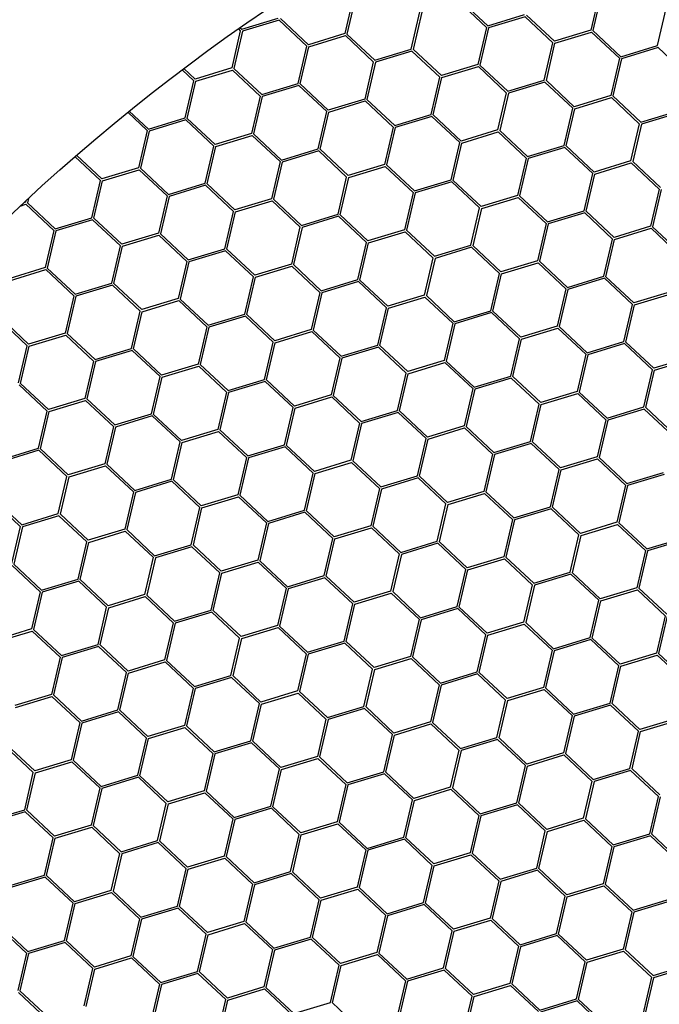
# Model space of a CAD drawing. Units: millimetres. Extents: x 0 to 201, y 0 to 279.
# Drawn here: x 63 to 71, y 65 to 77 of the extents above; entities that cross this region are included whole.
import ezdxf

# ---------------------------------------------------------------- set-up
doc = ezdxf.new("R2010")
doc.units = ezdxf.units.MM
doc.linetypes.add('SLD-Sólida', pattern=[0, 0])
doc.layers.add('LINHA', color=7, linetype='SLD-Sólida')
doc.styles.add('SLDTEXTSTYLE0', font='ARIAL.TTF', dxfattribs={"width": 0.948})
doc.dimstyles.new('SLDDIMSTYLE3', dxfattribs={"dimtxt": 2.054655, "dimasz": 3.556, "dimexe": 0, "dimexo": 0.0625, "dimgap": 0.513664, "dimtad": 0, "dimtih": 1, "dimtoh": 1, "dimdec": 0, "dimlfac": 8, "dimrnd": 1e-09, "dimzin": 12, "dimdsep": 46, "dimtxsty": 'SLDTEXTSTYLE0', "dimblk1": 'NONE', "dimsah": 1, "dimcen": 0, "dimadec": 0, "dimazin": 3, "dimtfac": 1, "dimtdec": 0, "dimtmove": 0, "dimatfit": 3, "dimldrblk": 'NONE', "dimfxl": 1, "dimfrac": 2, "dimtolj": 1, "dimtzin": 12, "dimarcsym": 0})

# ---------------------------------------------------------------- blocks, each defined once
blk = doc.blocks.new('_D_6')
at = {"layer": 'LINHA', "color": 7}
for p, q in [((56.772, 95.891), (50.422, 95.891)), ((65.199, 81.695), (56.772, 95.891))]:
    blk.add_line(p, q, dxfattribs=at)
blk.add_solid([(65.199, 81.695), (63.712, 84.948), (63.056, 84.559)], dxfattribs=at)
at = {"layer": 'LINHA', "color": 7, "char_height": 2.1167, "attachment_point": 1, "style": 'SLDTEXTSTYLE0'}
for s, insert in [('%%c', (40.839, 96.909, -39.893)), ('450', (43.836, 96.909, -39.893))]:
    blk.add_mtext(s, dxfattribs=dict(at, insert=insert))
blk = doc.blocks.new('_NONE')

msp = doc.modelspace()

# ---------------------------------------------------------------- linework, layer by layer
at = {"color": 7, "linetype": 'SLD-Sólida', "lineweight": 30}
for p, q in [((67.437, 77.18), (67.334, 76.737)), ((67.461, 77.174), (67.358, 76.731)), ((68.704, 77.14), (69.036, 76.83)), ((70.364, 77.221), (70.261, 76.778)), ((70.388, 77.215), (70.285, 76.772)), ((68.686, 77.122), (69.019, 76.811)), ((71.052, 76.594), (71.155, 77.037)), ((66.108, 76.789), (66.543, 76.921)), ((66.9, 76.605), (66.568, 76.915)), ((68.125, 76.553), (68.228, 76.996)), ((68.15, 76.547), (68.252, 76.99)), ((69.036, 76.83), (69.471, 76.962)), ((69.478, 76.938), (69.043, 76.806)), ((69.81, 76.627), (69.478, 76.938)), ((69.827, 76.646), (69.495, 76.956)), ((66.068, 76.792), (66.091, 76.771)), ((66.089, 76.807), (66.108, 76.789)), ((66.551, 76.897), (66.116, 76.765)), ((66.883, 76.587), (66.551, 76.897)), ((69.019, 76.811), (68.916, 76.369)), ((69.043, 76.806), (68.94, 76.363)), ((66.091, 76.771), (65.988, 76.328)), ((66.116, 76.765), (66.013, 76.322)), ((67.334, 76.737), (66.9, 76.605)), ((66.907, 76.581), (67.341, 76.713)), ((67.341, 76.713), (67.673, 76.402)), ((67.358, 76.731), (67.69, 76.421)), ((70.261, 76.778), (69.827, 76.646)), ((69.834, 76.622), (70.268, 76.754)), ((70.268, 76.754), (70.6, 76.443)), ((70.285, 76.772), (70.617, 76.461)), ((66.78, 76.144), (66.883, 76.587)), ((66.804, 76.138), (66.907, 76.581)), ((67.69, 76.421), (68.125, 76.553)), ((69.707, 76.185), (69.81, 76.627)), ((69.731, 76.179), (69.834, 76.622)), ((70.617, 76.461), (71.052, 76.594)), ((71.06, 76.57), (70.625, 76.438)), ((71.392, 76.259), (71.06, 76.57)), ((68.132, 76.529), (67.697, 76.397)), ((68.465, 76.218), (68.132, 76.529)), ((68.482, 76.237), (68.15, 76.547)), ((70.6, 76.443), (70.497, 76)), ((70.625, 76.438), (70.522, 75.995)), ((65.554, 76.196), (65.419, 76.322)), ((65.988, 76.328), (65.554, 76.196)), ((66.013, 76.322), (66.345, 76.011)), ((67.673, 76.402), (67.57, 75.959)), ((67.697, 76.397), (67.595, 75.954)), ((68.916, 76.369), (68.482, 76.237)), ((68.489, 76.213), (68.923, 76.345)), ((68.923, 76.345), (69.255, 76.034)), ((68.94, 76.363), (69.272, 76.052)), ((65.537, 76.177), (65.399, 76.307)), ((65.562, 76.172), (65.996, 76.304)), ((65.996, 76.304), (66.328, 75.993)), ((68.362, 75.776), (68.465, 76.218)), ((68.386, 75.77), (68.489, 76.213)), ((65.434, 75.735), (65.537, 76.177)), ((65.459, 75.729), (65.562, 76.172)), ((66.345, 76.011), (66.78, 76.144)), ((66.787, 76.12), (66.352, 75.988)), ((67.119, 75.809), (66.787, 76.12)), ((67.136, 75.827), (66.804, 76.138)), ((69.272, 76.052), (69.707, 76.185)), ((69.714, 76.161), (69.279, 76.028)), ((70.046, 75.85), (69.714, 76.161)), ((70.063, 75.868), (69.731, 76.179)), ((66.328, 75.993), (66.225, 75.55)), ((66.352, 75.988), (66.249, 75.545)), ((69.255, 76.034), (69.152, 75.591)), ((69.279, 76.028), (69.176, 75.586)), ((70.497, 76), (70.063, 75.868)), ((70.071, 75.844), (70.505, 75.976)), ((70.505, 75.976), (70.837, 75.666)), ((70.522, 75.995), (70.854, 75.684)), ((67.57, 75.959), (67.136, 75.827)), ((67.143, 75.804), (67.577, 75.936)), ((67.577, 75.936), (67.91, 75.625)), ((67.595, 75.954), (67.927, 75.643)), ((69.943, 75.407), (70.046, 75.85)), ((64.751, 75.801), (64.982, 75.584)), ((64.77, 75.816), (64.999, 75.602)), ((64.999, 75.602), (65.434, 75.735)), ((67.016, 75.366), (67.119, 75.809)), ((67.041, 75.361), (67.143, 75.804)), ((67.927, 75.643), (68.362, 75.776)), ((68.369, 75.752), (67.934, 75.619)), ((68.701, 75.441), (68.369, 75.752)), ((68.718, 75.459), (68.386, 75.77)), ((69.968, 75.402), (70.071, 75.844)), ((70.854, 75.684), (71.289, 75.816)), ((71.296, 75.792), (70.861, 75.66)), ((65.442, 75.711), (65.007, 75.578)), ((65.774, 75.4), (65.442, 75.711)), ((65.791, 75.418), (65.459, 75.729)), ((67.91, 75.625), (67.807, 75.182)), ((67.934, 75.619), (67.831, 75.176)), ((70.837, 75.666), (70.734, 75.223)), ((70.861, 75.66), (70.758, 75.217)), ((64.982, 75.584), (64.879, 75.141)), ((65.007, 75.578), (64.904, 75.136)), ((66.225, 75.55), (65.791, 75.418)), ((65.798, 75.394), (66.232, 75.526)), ((66.232, 75.526), (66.564, 75.216)), ((66.249, 75.545), (66.581, 75.234)), ((69.152, 75.591), (68.718, 75.459)), ((68.725, 75.435), (69.159, 75.567)), ((69.159, 75.567), (69.491, 75.257)), ((69.176, 75.586), (69.508, 75.275)), ((65.671, 74.957), (65.774, 75.4)), ((65.695, 74.952), (65.798, 75.394)), ((68.598, 74.998), (68.701, 75.441)), ((68.622, 74.992), (68.725, 75.435)), ((69.508, 75.275), (69.943, 75.407)), ((69.951, 75.383), (69.516, 75.251)), ((70.283, 75.073), (69.951, 75.383)), ((70.3, 75.091), (69.968, 75.402)), ((64.428, 74.991), (64.124, 75.275)), ((64.445, 75.009), (64.143, 75.292)), ((66.581, 75.234), (67.016, 75.366)), ((67.023, 75.342), (66.588, 75.21)), ((67.355, 75.032), (67.023, 75.342)), ((67.373, 75.05), (67.041, 75.361)), ((66.564, 75.216), (66.461, 74.773)), ((66.588, 75.21), (66.485, 74.767)), ((67.807, 75.182), (67.373, 75.05)), ((67.38, 75.026), (67.814, 75.158)), ((67.814, 75.158), (68.146, 74.848)), ((67.831, 75.176), (68.163, 74.866)), ((69.491, 75.257), (69.388, 74.814)), ((69.516, 75.251), (69.413, 74.808)), ((70.734, 75.223), (70.3, 75.091)), ((70.307, 75.067), (70.741, 75.199)), ((70.741, 75.199), (71.073, 74.889)), ((70.758, 75.217), (71.09, 74.907)), ((64.879, 75.141), (64.445, 75.009)), ((64.453, 74.985), (64.887, 75.117)), ((64.887, 75.117), (65.219, 74.807)), ((64.904, 75.136), (65.236, 74.825)), ((67.253, 74.589), (67.355, 75.032)), ((70.18, 74.63), (70.283, 75.073)), ((70.204, 74.624), (70.307, 75.067)), ((64.325, 74.548), (64.428, 74.991)), ((64.35, 74.542), (64.453, 74.985)), ((65.236, 74.825), (65.671, 74.957)), ((65.678, 74.933), (65.243, 74.801)), ((66.01, 74.623), (65.678, 74.933)), ((66.027, 74.641), (65.695, 74.952)), ((67.277, 74.583), (67.38, 75.026)), ((68.163, 74.866), (68.598, 74.998)), ((68.605, 74.974), (68.17, 74.842)), ((68.937, 74.664), (68.605, 74.974)), ((68.954, 74.682), (68.622, 74.992)), ((65.219, 74.807), (65.116, 74.364)), ((65.243, 74.801), (65.14, 74.358)), ((68.146, 74.848), (68.043, 74.405)), ((68.17, 74.842), (68.067, 74.399)), ((69.388, 74.814), (68.954, 74.682)), ((69.413, 74.808), (69.745, 74.498)), ((71.073, 74.889), (70.97, 74.446)), ((71.097, 74.883), (70.995, 74.44)), ((63.473, 74.687), (63.541, 74.708)), ((63.534, 74.732), (63.514, 74.726)), ((63.538, 74.748), (63.534, 74.732)), ((63.541, 74.708), (63.873, 74.398)), ((63.57, 74.778), (63.558, 74.726)), ((63.558, 74.726), (63.89, 74.416)), ((66.461, 74.773), (66.027, 74.641)), ((66.034, 74.617), (66.468, 74.749)), ((66.468, 74.749), (66.8, 74.438)), ((66.485, 74.767), (66.818, 74.457)), ((68.962, 74.658), (69.396, 74.79)), ((69.396, 74.79), (69.728, 74.479)), ((65.907, 74.18), (66.01, 74.623)), ((65.931, 74.174), (66.034, 74.617)), ((66.818, 74.457), (67.253, 74.589)), ((67.26, 74.565), (66.825, 74.433)), ((67.592, 74.255), (67.26, 74.565)), ((67.609, 74.273), (67.277, 74.583)), ((68.834, 74.221), (68.937, 74.664)), ((68.859, 74.215), (68.962, 74.658)), ((69.745, 74.498), (70.18, 74.63)), ((70.187, 74.606), (69.752, 74.474)), ((70.519, 74.295), (70.187, 74.606)), ((70.536, 74.314), (70.204, 74.624)), ((63.89, 74.416), (64.325, 74.548)), ((64.333, 74.524), (63.898, 74.392)), ((64.665, 74.214), (64.333, 74.524)), ((64.682, 74.232), (64.35, 74.542)), ((69.728, 74.479), (69.625, 74.037)), ((69.752, 74.474), (69.649, 74.031)), ((70.97, 74.446), (70.536, 74.314)), ((63.873, 74.398), (63.77, 73.955)), ((63.898, 74.392), (63.795, 73.949)), ((65.116, 74.364), (64.682, 74.232)), ((64.689, 74.208), (65.123, 74.34)), ((65.123, 74.34), (65.455, 74.029)), ((65.14, 74.358), (65.472, 74.048)), ((66.8, 74.438), (66.698, 73.996)), ((66.825, 74.433), (66.722, 73.99)), ((68.043, 74.405), (67.609, 74.273)), ((67.616, 74.249), (68.05, 74.381)), ((68.05, 74.381), (68.382, 74.07)), ((68.067, 74.399), (68.399, 74.089)), ((70.543, 74.29), (70.977, 74.422)), ((70.977, 74.422), (71.309, 74.111)), ((70.995, 74.44), (71.327, 74.129)), ((64.562, 73.771), (64.665, 74.214)), ((67.489, 73.812), (67.592, 74.255)), ((67.513, 73.806), (67.616, 74.249)), ((68.399, 74.089), (68.834, 74.221)), ((69.191, 73.905), (68.859, 74.215)), ((70.416, 73.853), (70.519, 74.295)), ((70.44, 73.847), (70.543, 74.29)), ((64.586, 73.765), (64.689, 74.208)), ((65.472, 74.048), (65.907, 74.18)), ((65.914, 74.156), (65.479, 74.024)), ((66.246, 73.845), (65.914, 74.156)), ((66.264, 73.864), (65.931, 74.174)), ((68.842, 74.197), (68.407, 74.065)), ((69.174, 73.886), (68.842, 74.197)), ((65.455, 74.029), (65.352, 73.587)), ((65.479, 74.024), (65.376, 73.581)), ((66.698, 73.996), (66.264, 73.864)), ((66.722, 73.99), (67.054, 73.679)), ((68.382, 74.07), (68.279, 73.627)), ((68.407, 74.065), (68.304, 73.622)), ((69.625, 74.037), (69.191, 73.905)), ((69.198, 73.881), (69.632, 74.013)), ((69.632, 74.013), (69.964, 73.702)), ((69.649, 74.031), (69.981, 73.72)), ((63.77, 73.955), (63.336, 73.823)), ((63.344, 73.799), (63.778, 73.931)), ((63.778, 73.931), (64.11, 73.62)), ((63.795, 73.949), (64.127, 73.639)), ((66.271, 73.84), (66.705, 73.972)), ((66.705, 73.972), (67.037, 73.661)), ((69.071, 73.443), (69.174, 73.886)), ((69.095, 73.438), (69.198, 73.881)), ((64.127, 73.639), (64.562, 73.771)), ((64.569, 73.747), (64.134, 73.615)), ((64.901, 73.436), (64.569, 73.747)), ((64.918, 73.455), (64.586, 73.765)), ((66.144, 73.403), (66.246, 73.845)), ((66.168, 73.397), (66.271, 73.84)), ((67.054, 73.679), (67.489, 73.812)), ((67.496, 73.788), (67.061, 73.655)), ((67.828, 73.477), (67.496, 73.788)), ((67.845, 73.495), (67.513, 73.806)), ((69.981, 73.72), (70.416, 73.853)), ((70.423, 73.829), (69.988, 73.696)), ((70.755, 73.518), (70.423, 73.829)), ((70.773, 73.536), (70.44, 73.847)), ((67.037, 73.661), (66.934, 73.218)), ((67.061, 73.655), (66.958, 73.213)), ((68.279, 73.627), (67.845, 73.495)), ((69.964, 73.702), (69.861, 73.259)), ((69.988, 73.696), (69.885, 73.254)), ((71.207, 73.668), (70.773, 73.536)), ((70.78, 73.512), (71.214, 73.644)), ((64.11, 73.62), (64.007, 73.177)), ((64.134, 73.615), (64.031, 73.172)), ((65.352, 73.587), (64.918, 73.455)), ((64.925, 73.431), (65.359, 73.563)), ((65.359, 73.563), (65.691, 73.252)), ((65.376, 73.581), (65.709, 73.27)), ((67.853, 73.472), (68.287, 73.603)), ((68.287, 73.603), (68.619, 73.293)), ((68.304, 73.622), (68.636, 73.311)), ((70.653, 73.075), (70.755, 73.518)), ((70.677, 73.07), (70.78, 73.512)), ((64.798, 72.993), (64.901, 73.436)), ((64.822, 72.988), (64.925, 73.431)), ((65.709, 73.27), (66.144, 73.403)), ((66.5, 73.086), (66.168, 73.397)), ((67.725, 73.034), (67.828, 73.477)), ((67.75, 73.029), (67.853, 73.472)), ((68.636, 73.311), (69.071, 73.443)), ((69.078, 73.42), (68.643, 73.287)), ((69.41, 73.109), (69.078, 73.42)), ((69.427, 73.127), (69.095, 73.438)), ((63.556, 73.027), (63.224, 73.338)), ((63.573, 73.045), (63.241, 73.356)), ((66.151, 73.379), (65.716, 73.246)), ((66.483, 73.068), (66.151, 73.379)), ((68.619, 73.293), (68.516, 72.85)), ((68.643, 73.287), (68.54, 72.844)), ((64.007, 73.177), (63.573, 73.045)), ((64.031, 73.172), (64.363, 72.861)), ((65.691, 73.252), (65.588, 72.809)), ((65.716, 73.246), (65.613, 72.803)), ((66.934, 73.218), (66.5, 73.086)), ((66.507, 73.062), (66.941, 73.194)), ((66.941, 73.194), (67.273, 72.884)), ((66.958, 73.213), (67.29, 72.902)), ((69.861, 73.259), (69.427, 73.127)), ((69.434, 73.103), (69.868, 73.235)), ((69.868, 73.235), (70.2, 72.925)), ((69.885, 73.254), (70.218, 72.943)), ((63.58, 73.021), (64.014, 73.153)), ((64.014, 73.153), (64.346, 72.843)), ((66.38, 72.625), (66.483, 73.068)), ((66.404, 72.62), (66.507, 73.062)), ((69.307, 72.666), (69.41, 73.109)), ((69.331, 72.66), (69.434, 73.103)), ((70.218, 72.943), (70.653, 73.075)), ((70.66, 73.051), (70.225, 72.919)), ((70.992, 72.741), (70.66, 73.051)), ((71.009, 72.759), (70.677, 73.07)), ((63.453, 72.584), (63.556, 73.027)), ((63.477, 72.579), (63.58, 73.021)), ((64.363, 72.861), (64.798, 72.993)), ((64.805, 72.97), (64.37, 72.837)), ((65.137, 72.659), (64.805, 72.97)), ((65.154, 72.677), (64.822, 72.988)), ((67.29, 72.902), (67.725, 73.034)), ((67.733, 73.01), (67.298, 72.878)), ((68.065, 72.7), (67.733, 73.01)), ((68.082, 72.718), (67.75, 73.029)), ((70.2, 72.925), (70.098, 72.482)), ((64.346, 72.843), (64.243, 72.4)), ((64.37, 72.837), (64.267, 72.394)), ((65.588, 72.809), (65.154, 72.677)), ((65.613, 72.803), (65.945, 72.493)), ((67.273, 72.884), (67.17, 72.441)), ((67.298, 72.878), (67.195, 72.435)), ((68.516, 72.85), (68.082, 72.718)), ((68.089, 72.694), (68.523, 72.826)), ((68.523, 72.826), (68.855, 72.516)), ((68.54, 72.844), (68.872, 72.534)), ((70.225, 72.919), (70.122, 72.476)), ((71.443, 72.891), (71.009, 72.759)), ((71.016, 72.735), (71.45, 72.867)), ((65.162, 72.653), (65.596, 72.785)), ((65.596, 72.785), (65.928, 72.475)), ((67.962, 72.257), (68.065, 72.7)), ((67.986, 72.251), (68.089, 72.694)), ((70.889, 72.298), (70.992, 72.741)), ((70.913, 72.292), (71.016, 72.735)), ((63.809, 72.268), (63.477, 72.579)), ((65.034, 72.216), (65.137, 72.659)), ((65.059, 72.21), (65.162, 72.653)), ((65.945, 72.493), (66.38, 72.625)), ((66.387, 72.601), (65.952, 72.469)), ((66.719, 72.291), (66.387, 72.601)), ((66.736, 72.309), (66.404, 72.62)), ((68.872, 72.534), (69.307, 72.666)), ((69.314, 72.642), (68.879, 72.51)), ((69.646, 72.332), (69.314, 72.642)), ((69.664, 72.35), (69.331, 72.66)), ((63.792, 72.25), (63.46, 72.56)), ((65.928, 72.475), (65.825, 72.032)), ((65.952, 72.469), (65.849, 72.026)), ((68.855, 72.516), (68.752, 72.073)), ((68.879, 72.51), (68.776, 72.067)), ((70.098, 72.482), (69.664, 72.35)), ((69.671, 72.326), (70.105, 72.458)), ((70.105, 72.458), (70.437, 72.147)), ((70.122, 72.476), (70.454, 72.166)), ((64.243, 72.4), (63.809, 72.268)), ((63.816, 72.244), (64.25, 72.376)), ((64.25, 72.376), (64.582, 72.066)), ((64.267, 72.394), (64.599, 72.084)), ((67.17, 72.441), (66.736, 72.309)), ((66.744, 72.285), (67.178, 72.417)), ((67.178, 72.417), (67.51, 72.106)), ((67.195, 72.435), (67.527, 72.125)), ((63.689, 71.807), (63.792, 72.25)), ((63.713, 71.801), (63.816, 72.244)), ((66.616, 71.848), (66.719, 72.291)), ((66.641, 71.842), (66.744, 72.285)), ((67.527, 72.125), (67.962, 72.257)), ((67.969, 72.233), (67.534, 72.101)), ((68.301, 71.922), (67.969, 72.233)), ((68.318, 71.941), (67.986, 72.251)), ((69.543, 71.889), (69.646, 72.332)), ((69.568, 71.883), (69.671, 72.326)), ((70.454, 72.166), (70.889, 72.298)), ((70.896, 72.274), (70.461, 72.142)), ((71.228, 71.963), (70.896, 72.274)), ((71.245, 71.982), (70.913, 72.292)), ((64.599, 72.084), (65.034, 72.216)), ((65.042, 72.192), (64.607, 72.06)), ((65.374, 71.882), (65.042, 72.192)), ((65.391, 71.9), (65.059, 72.21)), ((67.51, 72.106), (67.407, 71.664)), ((70.437, 72.147), (70.334, 71.704)), ((70.461, 72.142), (70.358, 71.699)), ((64.582, 72.066), (64.479, 71.623)), ((64.607, 72.06), (64.504, 71.617)), ((65.825, 72.032), (65.391, 71.9)), ((65.398, 71.876), (65.832, 72.008)), ((65.832, 72.008), (66.164, 71.697)), ((65.849, 72.026), (66.181, 71.716)), ((67.534, 72.101), (67.431, 71.658)), ((68.752, 72.073), (68.318, 71.941)), ((68.325, 71.917), (68.759, 72.049)), ((68.759, 72.049), (69.091, 71.738)), ((68.776, 72.067), (69.108, 71.756)), ((65.271, 71.439), (65.374, 71.882)), ((65.295, 71.433), (65.398, 71.876)), ((68.198, 71.48), (68.301, 71.922)), ((68.222, 71.474), (68.325, 71.917)), ((69.108, 71.756), (69.543, 71.889)), ((69.9, 71.573), (69.568, 71.883)), ((63.254, 71.675), (63.689, 71.807)), ((63.696, 71.783), (63.261, 71.651)), ((64.028, 71.472), (63.696, 71.783)), ((64.045, 71.491), (63.713, 71.801)), ((66.181, 71.716), (66.616, 71.848)), ((66.624, 71.824), (66.189, 71.692)), ((66.956, 71.513), (66.624, 71.824)), ((66.973, 71.532), (66.641, 71.842)), ((69.551, 71.865), (69.116, 71.733)), ((69.883, 71.554), (69.551, 71.865)), ((66.164, 71.697), (66.061, 71.254)), ((66.189, 71.692), (66.086, 71.249)), ((67.407, 71.664), (66.973, 71.532)), ((66.98, 71.508), (67.414, 71.64)), ((67.414, 71.64), (67.746, 71.329)), ((67.431, 71.658), (67.763, 71.347)), ((69.091, 71.738), (68.988, 71.295)), ((69.116, 71.733), (69.013, 71.29)), ((70.334, 71.704), (69.9, 71.573)), ((69.907, 71.549), (70.341, 71.681)), ((70.341, 71.681), (70.673, 71.37)), ((70.358, 71.699), (70.69, 71.388)), ((64.479, 71.623), (64.045, 71.491)), ((64.053, 71.467), (64.487, 71.599)), ((64.487, 71.599), (64.819, 71.288)), ((64.504, 71.617), (64.836, 71.306)), ((69.78, 71.111), (69.883, 71.554)), ((69.804, 71.106), (69.907, 71.549)), ((70.69, 71.388), (71.125, 71.521)), ((63.925, 71.03), (64.028, 71.472)), ((63.95, 71.024), (64.053, 71.467)), ((64.836, 71.306), (65.271, 71.439)), ((65.278, 71.415), (64.843, 71.283)), ((65.61, 71.104), (65.278, 71.415)), ((65.627, 71.122), (65.295, 71.433)), ((66.853, 71.07), (66.956, 71.513)), ((66.877, 71.065), (66.98, 71.508)), ((67.763, 71.347), (68.198, 71.48)), ((68.205, 71.456), (67.77, 71.323)), ((68.537, 71.145), (68.205, 71.456)), ((68.554, 71.163), (68.222, 71.474)), ((71.133, 71.497), (70.698, 71.364)), ((64.819, 71.288), (64.716, 70.845)), ((64.843, 71.283), (64.74, 70.84)), ((67.746, 71.329), (67.643, 70.886)), ((67.77, 71.323), (67.667, 70.881)), ((68.988, 71.295), (68.554, 71.163)), ((69.013, 71.29), (69.345, 70.979)), ((70.673, 71.37), (70.57, 70.927)), ((70.698, 71.364), (70.595, 70.921)), ((63.141, 71.19), (63.473, 70.879)), ((63.158, 71.208), (63.49, 70.897)), ((66.061, 71.254), (65.627, 71.122)), ((65.635, 71.099), (66.069, 71.231)), ((66.069, 71.231), (66.401, 70.92)), ((66.086, 71.249), (66.418, 70.938)), ((68.562, 71.139), (68.996, 71.271)), ((68.996, 71.271), (69.328, 70.961)), ((65.507, 70.661), (65.61, 71.104)), ((65.532, 70.656), (65.635, 71.099)), ((66.418, 70.938), (66.853, 71.07)), ((67.209, 70.754), (66.877, 71.065)), ((68.434, 70.702), (68.537, 71.145)), ((68.459, 70.697), (68.562, 71.139)), ((69.345, 70.979), (69.78, 71.111)), ((69.787, 71.087), (69.352, 70.955)), ((70.119, 70.777), (69.787, 71.087)), ((70.136, 70.795), (69.804, 71.106)), ((63.49, 70.897), (63.925, 71.03)), ((63.933, 71.006), (63.498, 70.873)), ((64.265, 70.695), (63.933, 71.006)), ((64.282, 70.713), (63.95, 71.024)), ((66.86, 71.047), (66.425, 70.914)), ((67.192, 70.736), (66.86, 71.047)), ((69.328, 70.961), (69.225, 70.518)), ((69.352, 70.955), (69.249, 70.512)), ((63.473, 70.879), (63.37, 70.436)), ((63.498, 70.873), (63.395, 70.431)), ((64.716, 70.845), (64.282, 70.713)), ((64.289, 70.689), (64.723, 70.821)), ((64.723, 70.821), (65.055, 70.511)), ((64.74, 70.84), (65.072, 70.529)), ((66.401, 70.92), (66.298, 70.477)), ((66.425, 70.914), (66.322, 70.471)), ((67.643, 70.886), (67.209, 70.754)), ((67.216, 70.73), (67.65, 70.862)), ((67.65, 70.862), (67.982, 70.552)), ((67.667, 70.881), (67.999, 70.57)), ((70.57, 70.927), (70.136, 70.795)), ((70.144, 70.771), (70.578, 70.903)), ((70.578, 70.903), (70.91, 70.593)), ((70.595, 70.921), (70.927, 70.611)), ((67.089, 70.293), (67.192, 70.736)), ((67.113, 70.287), (67.216, 70.73)), ((67.999, 70.57), (68.434, 70.702)), ((68.791, 70.386), (68.459, 70.697)), ((70.016, 70.334), (70.119, 70.777)), ((70.041, 70.328), (70.144, 70.771)), ((70.927, 70.611), (71.362, 70.743)), ((71.369, 70.719), (70.934, 70.587)), ((64.162, 70.252), (64.265, 70.695)), ((64.186, 70.247), (64.289, 70.689)), ((65.072, 70.529), (65.507, 70.661)), ((65.515, 70.637), (65.08, 70.505)), ((65.847, 70.327), (65.515, 70.637)), ((65.864, 70.345), (65.532, 70.656)), ((68.442, 70.678), (68.007, 70.546)), ((68.774, 70.368), (68.442, 70.678)), ((70.91, 70.593), (70.807, 70.15)), ((70.934, 70.587), (70.831, 70.144)), ((65.055, 70.511), (64.952, 70.068)), ((65.08, 70.505), (64.977, 70.062)), ((66.298, 70.477), (65.864, 70.345)), ((66.322, 70.471), (66.654, 70.161)), ((67.982, 70.552), (67.879, 70.109)), ((68.007, 70.546), (67.904, 70.103)), ((69.225, 70.518), (68.791, 70.386)), ((68.798, 70.362), (69.232, 70.494)), ((69.232, 70.494), (69.564, 70.183)), ((69.249, 70.512), (69.581, 70.202)), ((63.378, 70.412), (63.71, 70.102)), ((63.395, 70.431), (63.727, 70.12)), ((65.871, 70.321), (66.305, 70.453)), ((66.305, 70.453), (66.637, 70.143)), ((68.671, 69.925), (68.774, 70.368)), ((68.695, 69.919), (68.798, 70.362)), ((63.727, 70.12), (64.162, 70.252)), ((64.518, 69.936), (64.186, 70.247)), ((65.744, 69.884), (65.847, 70.327)), ((65.768, 69.878), (65.871, 70.321)), ((66.654, 70.161), (67.089, 70.293)), ((67.096, 70.269), (66.661, 70.137)), ((67.428, 69.959), (67.096, 70.269)), ((67.445, 69.977), (67.113, 70.287)), ((69.581, 70.202), (70.016, 70.334)), ((70.024, 70.31), (69.589, 70.178)), ((70.356, 70), (70.024, 70.31)), ((70.373, 70.018), (70.041, 70.328)), ((64.169, 70.228), (63.734, 70.096)), ((64.501, 69.918), (64.169, 70.228)), ((66.637, 70.143), (66.534, 69.7)), ((66.661, 70.137), (66.558, 69.694)), ((69.564, 70.183), (69.461, 69.741)), ((69.589, 70.178), (69.486, 69.735)), ((70.807, 70.15), (70.373, 70.018)), ((70.38, 69.994), (70.814, 70.126)), ((70.814, 70.126), (71.146, 69.815)), ((70.831, 70.144), (71.163, 69.834)), ((63.71, 70.102), (63.607, 69.659)), ((63.734, 70.096), (63.631, 69.653)), ((64.952, 70.068), (64.518, 69.936)), ((64.525, 69.912), (64.959, 70.044)), ((64.959, 70.044), (65.292, 69.733)), ((64.977, 70.062), (65.309, 69.752)), ((67.879, 70.109), (67.445, 69.977)), ((67.453, 69.953), (67.887, 70.085)), ((67.887, 70.085), (68.219, 69.774)), ((67.904, 70.103), (68.236, 69.793)), ((70.253, 69.557), (70.356, 70)), ((64.398, 69.475), (64.501, 69.918)), ((64.423, 69.469), (64.525, 69.912)), ((65.309, 69.752), (65.744, 69.884)), ((66.1, 69.568), (65.768, 69.878)), ((67.325, 69.516), (67.428, 69.959)), ((67.35, 69.51), (67.453, 69.953)), ((68.236, 69.793), (68.671, 69.925)), ((68.678, 69.901), (68.243, 69.769)), ((69.01, 69.59), (68.678, 69.901)), ((69.027, 69.609), (68.695, 69.919)), ((70.277, 69.551), (70.38, 69.994)), ((65.751, 69.86), (65.316, 69.728)), ((66.083, 69.55), (65.751, 69.86)), ((68.219, 69.774), (68.116, 69.332)), ((68.243, 69.769), (68.14, 69.326)), ((71.146, 69.815), (71.043, 69.372)), ((71.17, 69.81), (71.067, 69.367)), ((63.607, 69.659), (63.173, 69.527)), ((63.631, 69.653), (63.963, 69.343)), ((65.292, 69.733), (65.189, 69.291)), ((65.316, 69.728), (65.213, 69.285)), ((66.534, 69.7), (66.1, 69.568)), ((66.107, 69.544), (66.541, 69.676)), ((66.541, 69.676), (66.873, 69.365)), ((66.558, 69.694), (66.89, 69.384)), ((69.461, 69.741), (69.027, 69.609)), ((69.035, 69.585), (69.469, 69.717)), ((69.469, 69.717), (69.801, 69.406)), ((69.486, 69.735), (69.818, 69.424)), ((63.18, 69.503), (63.614, 69.635)), ((63.614, 69.635), (63.946, 69.324)), ((65.98, 69.107), (66.083, 69.55)), ((66.004, 69.101), (66.107, 69.544)), ((68.907, 69.148), (69.01, 69.59)), ((68.932, 69.142), (69.035, 69.585)), ((69.818, 69.424), (70.253, 69.557)), ((70.26, 69.533), (69.825, 69.4)), ((70.592, 69.222), (70.26, 69.533)), ((70.609, 69.24), (70.277, 69.551)), ((63.963, 69.343), (64.398, 69.475)), ((64.405, 69.451), (63.97, 69.319)), ((64.738, 69.14), (64.405, 69.451)), ((64.755, 69.159), (64.423, 69.469)), ((66.89, 69.384), (67.325, 69.516)), ((67.333, 69.492), (66.898, 69.36)), ((67.665, 69.181), (67.333, 69.492)), ((67.682, 69.2), (67.35, 69.51)), ((63.946, 69.324), (63.843, 68.881)), ((63.97, 69.319), (63.868, 68.876)), ((66.873, 69.365), (66.77, 68.922)), ((66.898, 69.36), (66.795, 68.917)), ((68.116, 69.332), (67.682, 69.2)), ((67.689, 69.176), (68.123, 69.308)), ((68.123, 69.308), (68.455, 68.997)), ((68.14, 69.326), (68.472, 69.015)), ((69.801, 69.406), (69.698, 68.963)), ((69.825, 69.4), (69.722, 68.958)), ((71.043, 69.372), (70.609, 69.24)), ((70.616, 69.217), (71.05, 69.348)), ((71.05, 69.348), (71.382, 69.038)), ((71.067, 69.367), (71.399, 69.056)), ((65.189, 69.291), (64.755, 69.159)), ((64.762, 69.135), (65.196, 69.267)), ((65.196, 69.267), (65.528, 68.956)), ((65.213, 69.285), (65.545, 68.974)), ((67.562, 68.738), (67.665, 69.181)), ((67.586, 68.733), (67.689, 69.176)), ((70.489, 68.779), (70.592, 69.222)), ((70.513, 68.774), (70.616, 69.217)), ((64.635, 68.698), (64.738, 69.14)), ((64.659, 68.692), (64.762, 69.135)), ((65.545, 68.974), (65.98, 69.107)), ((65.987, 69.083), (65.552, 68.95)), ((66.319, 68.772), (65.987, 69.083)), ((66.336, 68.79), (66.004, 69.101)), ((68.472, 69.015), (68.907, 69.148)), ((68.914, 69.124), (68.48, 68.991)), ((69.247, 68.813), (68.914, 69.124)), ((69.264, 68.831), (68.932, 69.142)), ((65.528, 68.956), (65.425, 68.513)), ((65.552, 68.95), (65.449, 68.508)), ((68.455, 68.997), (68.352, 68.554)), ((68.48, 68.991), (68.377, 68.549)), ((69.698, 68.963), (69.264, 68.831)), ((69.722, 68.958), (70.054, 68.647)), ((63.843, 68.881), (63.409, 68.75)), ((63.416, 68.726), (63.85, 68.858)), ((63.85, 68.858), (64.183, 68.547)), ((63.868, 68.876), (64.2, 68.565)), ((66.77, 68.922), (66.336, 68.79)), ((66.344, 68.766), (66.778, 68.898)), ((66.778, 68.898), (67.11, 68.588)), ((66.795, 68.917), (67.127, 68.606)), ((69.271, 68.807), (69.705, 68.939)), ((69.705, 68.939), (70.037, 68.629)), ((66.216, 68.329), (66.319, 68.772)), ((66.241, 68.324), (66.344, 68.766)), ((67.127, 68.606), (67.562, 68.738)), ((67.569, 68.715), (67.134, 68.582)), ((67.901, 68.404), (67.569, 68.715)), ((67.918, 68.422), (67.586, 68.733)), ((69.144, 68.37), (69.247, 68.813)), ((69.168, 68.365), (69.271, 68.807)), ((70.054, 68.647), (70.489, 68.779)), ((70.496, 68.755), (70.061, 68.623)), ((70.828, 68.445), (70.496, 68.755)), ((70.845, 68.463), (70.513, 68.774)), ((64.2, 68.565), (64.635, 68.698)), ((64.642, 68.674), (64.207, 68.541)), ((64.974, 68.363), (64.642, 68.674)), ((64.991, 68.381), (64.659, 68.692)), ((70.037, 68.629), (69.934, 68.186)), ((70.061, 68.623), (69.958, 68.18)), ((71.279, 68.595), (70.845, 68.463)), ((64.183, 68.547), (64.08, 68.104)), ((64.207, 68.541), (64.104, 68.098)), ((65.425, 68.513), (64.991, 68.381)), ((64.998, 68.357), (65.432, 68.489)), ((65.432, 68.489), (65.764, 68.179)), ((65.449, 68.508), (65.781, 68.197)), ((67.11, 68.588), (67.007, 68.145)), ((67.134, 68.582), (67.031, 68.139)), ((68.352, 68.554), (67.918, 68.422)), ((67.925, 68.398), (68.359, 68.53)), ((68.359, 68.53), (68.692, 68.22)), ((68.377, 68.549), (68.709, 68.238)), ((70.853, 68.439), (71.287, 68.571)), ((64.871, 67.92), (64.974, 68.363)), ((64.895, 67.915), (64.998, 68.357)), ((67.798, 67.961), (67.901, 68.404)), ((67.823, 67.955), (67.925, 68.398)), ((68.709, 68.238), (69.144, 68.37)), ((69.5, 68.054), (69.168, 68.365)), ((70.725, 68.002), (70.828, 68.445)), ((70.75, 67.996), (70.853, 68.439)), ((63.628, 67.954), (63.296, 68.264)), ((63.646, 67.972), (63.314, 68.283)), ((65.781, 68.197), (66.216, 68.329)), ((66.224, 68.305), (65.789, 68.173)), ((66.556, 67.995), (66.224, 68.305)), ((66.573, 68.013), (66.241, 68.324)), ((69.151, 68.346), (68.716, 68.214)), ((69.483, 68.036), (69.151, 68.346)), ((65.764, 68.179), (65.661, 67.736)), ((65.789, 68.173), (65.686, 67.73)), ((67.007, 68.145), (66.573, 68.013)), ((67.031, 68.139), (67.363, 67.829)), ((68.692, 68.22), (68.589, 67.777)), ((68.716, 68.214), (68.613, 67.771)), ((69.934, 68.186), (69.5, 68.054)), ((69.507, 68.03), (69.941, 68.162)), ((69.941, 68.162), (70.273, 67.851)), ((69.958, 68.18), (70.29, 67.87)), ((64.08, 68.104), (63.646, 67.972)), ((63.653, 67.948), (64.087, 68.08)), ((64.087, 68.08), (64.419, 67.77)), ((64.104, 68.098), (64.436, 67.788)), ((66.58, 67.989), (67.014, 68.121)), ((67.014, 68.121), (67.346, 67.811)), ((69.38, 67.593), (69.483, 68.036)), ((69.404, 67.587), (69.507, 68.03)), ((63.526, 67.511), (63.628, 67.954)), ((63.55, 67.505), (63.653, 67.948)), ((64.436, 67.788), (64.871, 67.92)), ((64.878, 67.896), (64.443, 67.764)), ((65.21, 67.586), (64.878, 67.896)), ((65.227, 67.604), (64.895, 67.915)), ((66.453, 67.552), (66.556, 67.995)), ((66.477, 67.546), (66.58, 67.989)), ((67.363, 67.829), (67.798, 67.961)), ((67.805, 67.937), (67.37, 67.805)), ((68.138, 67.627), (67.805, 67.937)), ((68.155, 67.645), (67.823, 67.955)), ((70.29, 67.87), (70.725, 68.002)), ((70.733, 67.978), (70.298, 67.846)), ((71.065, 67.667), (70.733, 67.978)), ((71.082, 67.686), (70.75, 67.996)), ((67.346, 67.811), (67.243, 67.368)), ((67.37, 67.805), (67.268, 67.362)), ((68.589, 67.777), (68.155, 67.645)), ((68.613, 67.771), (68.945, 67.461)), ((70.273, 67.851), (70.17, 67.409)), ((70.298, 67.846), (70.195, 67.403)), ((64.419, 67.77), (64.316, 67.327)), ((64.443, 67.764), (64.34, 67.321)), ((65.661, 67.736), (65.227, 67.604)), ((65.235, 67.58), (65.669, 67.712)), ((65.669, 67.712), (66.001, 67.401)), ((65.686, 67.73), (66.018, 67.42)), ((68.162, 67.621), (68.596, 67.753)), ((68.596, 67.753), (68.928, 67.442)), ((70.962, 67.225), (71.065, 67.667)), ((70.986, 67.219), (71.089, 67.662)), ((65.107, 67.143), (65.21, 67.586)), ((65.132, 67.137), (65.235, 67.58)), ((66.018, 67.42), (66.453, 67.552)), ((66.809, 67.236), (66.477, 67.546)), ((68.035, 67.184), (68.138, 67.627)), ((68.059, 67.178), (68.162, 67.621)), ((68.945, 67.461), (69.38, 67.593)), ((69.387, 67.569), (68.952, 67.437)), ((69.719, 67.258), (69.387, 67.569)), ((69.736, 67.277), (69.404, 67.587)), ((63.091, 67.379), (63.526, 67.511)), ((63.533, 67.487), (63.098, 67.355)), ((63.865, 67.177), (63.533, 67.487)), ((63.882, 67.195), (63.55, 67.505)), ((66.46, 67.528), (66.025, 67.396)), ((66.792, 67.217), (66.46, 67.528)), ((68.928, 67.442), (68.825, 66.999)), ((68.952, 67.437), (68.849, 66.994)), ((64.316, 67.327), (63.882, 67.195)), ((63.889, 67.171), (64.323, 67.303)), ((64.323, 67.303), (64.655, 66.992)), ((64.34, 67.321), (64.672, 67.011)), ((66.001, 67.401), (65.898, 66.959)), ((66.025, 67.396), (65.922, 66.953)), ((67.243, 67.368), (66.809, 67.236)), ((66.816, 67.212), (67.25, 67.344)), ((67.25, 67.344), (67.583, 67.033)), ((67.268, 67.362), (67.6, 67.051)), ((70.17, 67.409), (69.736, 67.277)), ((69.744, 67.253), (70.178, 67.385)), ((70.178, 67.385), (70.51, 67.074)), ((70.195, 67.403), (70.527, 67.092)), ((66.689, 66.775), (66.792, 67.217)), ((66.714, 66.769), (66.816, 67.212)), ((69.616, 66.815), (69.719, 67.258)), ((69.641, 66.81), (69.744, 67.253)), ((70.527, 67.092), (70.962, 67.225)), ((70.969, 67.201), (70.534, 67.068)), ((71.301, 66.89), (70.969, 67.201)), ((71.318, 66.908), (70.986, 67.219)), ((63.762, 66.734), (63.865, 67.177)), ((63.786, 66.728), (63.889, 67.171)), ((64.672, 67.011), (65.107, 67.143)), ((65.115, 67.119), (64.68, 66.987)), ((65.447, 66.808), (65.115, 67.119)), ((65.464, 66.827), (65.132, 67.137)), ((67.6, 67.051), (68.035, 67.184)), ((68.042, 67.16), (67.607, 67.028)), ((68.374, 66.849), (68.042, 67.16)), ((68.391, 66.867), (68.059, 67.178)), ((70.51, 67.074), (70.407, 66.631)), ((70.534, 67.068), (70.431, 66.626)), ((64.655, 66.992), (64.552, 66.549)), ((64.68, 66.987), (64.577, 66.544)), ((65.898, 66.959), (65.464, 66.827)), ((65.922, 66.953), (66.254, 66.642)), ((67.583, 67.033), (67.48, 66.59)), ((67.607, 67.028), (67.504, 66.585)), ((68.825, 66.999), (68.391, 66.867)), ((68.398, 66.844), (68.832, 66.976)), ((68.832, 66.976), (69.164, 66.665)), ((68.849, 66.994), (69.181, 66.683)), ((65.471, 66.803), (65.905, 66.935)), ((65.905, 66.935), (66.237, 66.624)), ((68.271, 66.406), (68.374, 66.849)), ((68.295, 66.401), (68.398, 66.844)), ((63.327, 66.601), (63.762, 66.734)), ((64.118, 66.417), (63.786, 66.728)), ((65.344, 66.365), (65.447, 66.808)), ((65.368, 66.36), (65.471, 66.803)), ((66.254, 66.642), (66.689, 66.775)), ((66.696, 66.751), (66.261, 66.618)), ((67.028, 66.44), (66.696, 66.751)), ((67.046, 66.458), (66.714, 66.769)), ((69.181, 66.683), (69.616, 66.815)), ((69.624, 66.792), (69.189, 66.659)), ((69.956, 66.481), (69.624, 66.792)), ((69.973, 66.499), (69.641, 66.81)), ((63.769, 66.71), (63.334, 66.577)), ((64.101, 66.399), (63.769, 66.71)), ((66.237, 66.624), (66.134, 66.181)), ((66.261, 66.618), (66.158, 66.176)), ((69.164, 66.665), (69.061, 66.222)), ((69.189, 66.659), (69.086, 66.216)), ((70.407, 66.631), (69.973, 66.499)), ((69.98, 66.475), (70.414, 66.607)), ((70.414, 66.607), (70.746, 66.297)), ((70.431, 66.626), (70.763, 66.315)), ((64.552, 66.549), (64.118, 66.417)), ((64.126, 66.394), (64.56, 66.526)), ((64.56, 66.526), (64.892, 66.215)), ((64.577, 66.544), (64.909, 66.233)), ((67.48, 66.59), (67.046, 66.458)), ((67.053, 66.434), (67.487, 66.566)), ((67.487, 66.566), (67.819, 66.256)), ((67.504, 66.585), (67.836, 66.274)), ((63.998, 65.956), (64.101, 66.399)), ((64.023, 65.951), (64.126, 66.394)), ((66.926, 65.997), (67.028, 66.44)), ((66.95, 65.992), (67.053, 66.434)), ((67.836, 66.274), (68.271, 66.406)), ((68.278, 66.382), (67.843, 66.25)), ((68.61, 66.072), (68.278, 66.382)), ((68.627, 66.09), (68.295, 66.401)), ((69.853, 66.038), (69.956, 66.481)), ((69.877, 66.032), (69.98, 66.475)), ((70.763, 66.315), (71.198, 66.447)), ((71.205, 66.423), (70.77, 66.291)), ((64.909, 66.233), (65.344, 66.365)), ((65.351, 66.342), (64.916, 66.209)), ((65.683, 66.031), (65.351, 66.342)), ((65.7, 66.049), (65.368, 66.36)), ((67.819, 66.256), (67.716, 65.813)), ((67.843, 66.25), (67.74, 65.807)), ((70.746, 66.297), (70.643, 65.854)), ((70.77, 66.291), (70.668, 65.848)), ((63.231, 66.135), (63.563, 65.824)), ((64.892, 66.215), (64.789, 65.772)), ((64.916, 66.209), (64.813, 65.766)), ((66.134, 66.181), (65.7, 66.049)), ((65.707, 66.025), (66.141, 66.157)), ((66.141, 66.157), (66.473, 65.847)), ((66.158, 66.176), (66.491, 65.865)), ((69.061, 66.222), (68.627, 66.09)), ((68.635, 66.066), (69.069, 66.198)), ((69.069, 66.198), (69.401, 65.888)), ((69.086, 66.216), (69.418, 65.906)), ((63.214, 66.116), (63.546, 65.806)), ((65.58, 65.588), (65.683, 66.031)), ((65.604, 65.582), (65.707, 66.025)), ((68.507, 65.629), (68.61, 66.072)), ((68.532, 65.623), (68.635, 66.066)), ((69.418, 65.906), (69.853, 66.038)), ((70.209, 65.722), (69.877, 66.032)), ((63.563, 65.824), (63.998, 65.956)), ((64.006, 65.932), (63.571, 65.8)), ((64.338, 65.622), (64.006, 65.932)), ((64.355, 65.64), (64.023, 65.951)), ((66.491, 65.865), (66.926, 65.997)), ((66.933, 65.973), (66.498, 65.841)), ((67.265, 65.663), (66.933, 65.973)), ((67.282, 65.681), (66.95, 65.992)), ((69.86, 66.014), (69.425, 65.882)), ((70.192, 65.704), (69.86, 66.014)), ((63.546, 65.806), (63.443, 65.363)), ((63.571, 65.8), (63.468, 65.357)), ((66.473, 65.847), (66.371, 65.404)), ((66.498, 65.841), (66.395, 65.398)), ((67.716, 65.813), (67.282, 65.681)), ((67.289, 65.657), (67.723, 65.789)), ((67.723, 65.789), (68.055, 65.478)), ((67.74, 65.807), (68.072, 65.497)), ((69.401, 65.888), (69.298, 65.445)), ((69.425, 65.882), (69.322, 65.439)), ((70.643, 65.854), (70.209, 65.722)), ((70.216, 65.698), (70.65, 65.83)), ((70.65, 65.83), (70.982, 65.519)), ((70.668, 65.848), (71, 65.538)), ((64.789, 65.772), (64.355, 65.64)), ((64.362, 65.616), (64.796, 65.748)), ((64.796, 65.748), (65.128, 65.438)), ((64.813, 65.766), (65.145, 65.456)), ((70.089, 65.261), (70.192, 65.704)), ((70.113, 65.255), (70.216, 65.698)), ((71, 65.538), (71.435, 65.67)), ((64.235, 65.179), (64.338, 65.622)), ((64.259, 65.173), (64.362, 65.616)), ((65.145, 65.456), (65.58, 65.588)), ((65.587, 65.564), (65.152, 65.432)), ((65.919, 65.254), (65.587, 65.564)), ((65.937, 65.272), (65.604, 65.582)), ((67.162, 65.22), (67.265, 65.663)), ((67.186, 65.214), (67.289, 65.657)), ((68.072, 65.497), (68.507, 65.629)), ((68.515, 65.605), (68.08, 65.473)), ((68.847, 65.295), (68.515, 65.605)), ((68.864, 65.313), (68.532, 65.623)), ((71.442, 65.646), (71.007, 65.514)), ((65.128, 65.438), (65.025, 64.995)), ((65.152, 65.432), (65.049, 64.989)), ((68.055, 65.478), (67.952, 65.036)), ((68.08, 65.473), (67.977, 65.03)), ((69.298, 65.445), (68.864, 65.313)), ((69.322, 65.439), (69.654, 65.129)), ((70.982, 65.519), (70.88, 65.077)), ((71.007, 65.514), (70.904, 65.071)), ((63.451, 65.339), (63.783, 65.028)), ((63.468, 65.357), (63.8, 65.047)), ((66.371, 65.404), (65.937, 65.272)), ((65.944, 65.248), (66.378, 65.38)), ((66.378, 65.38), (66.71, 65.069)), ((66.395, 65.398), (66.727, 65.088)), ((68.871, 65.289), (69.305, 65.421)), ((69.305, 65.421), (69.637, 65.11)), ((65.817, 64.811), (65.919, 65.254)), ((65.841, 64.805), (65.944, 65.248)), ((66.727, 65.088), (67.162, 65.22)), ((67.518, 64.904), (67.186, 65.214)), ((68.744, 64.852), (68.847, 65.295)), ((68.768, 64.846), (68.871, 65.289)), ((69.654, 65.129), (70.089, 65.261)), ((70.096, 65.237), (69.661, 65.105)), ((70.428, 64.926), (70.096, 65.237)), ((70.446, 64.945), (70.113, 65.255))]:
    msp.add_line(p, q, dxfattribs=at)
for radius in [28.125, 27.938, 27.906, 23.531]:
    msp.add_circle((79.557, 57.511), radius, dxfattribs=at)

# ---------------------------------------------------------------- dimensions: what is measured, and where the dimension line sits
at = {"layer": 'LINHA', "color": 7}
dim = msp.add_diameter_dim_2p(p1=(93.915, 33.327), p2=(65.199, 81.695), dimstyle='SLDDIMSTYLE3', dxfattribs=at)
dim.commit()
dim.dimension.update_dxf_attribs({"geometry": '_D_6', "text_midpoint": (45.63, 95.891), "dimtype": 163})

doc.saveas('drawing.dxf')
